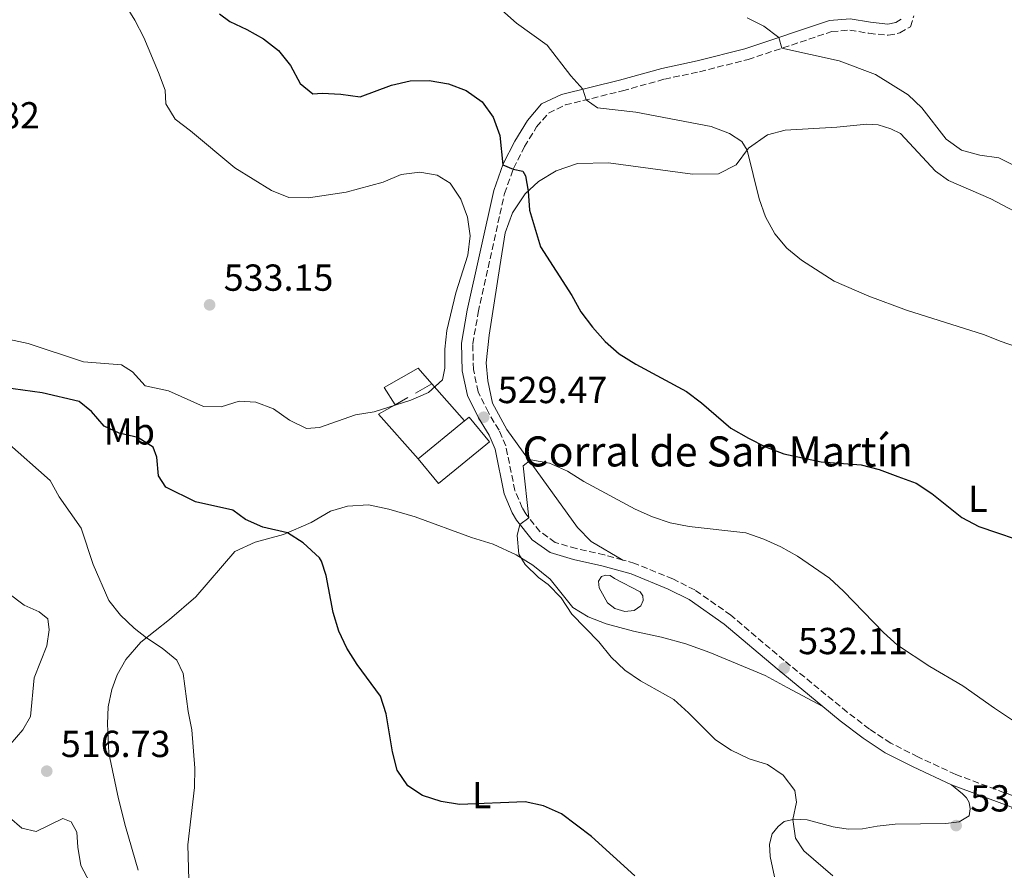
# Model space of a CAD drawing. Units: metres. Extents: x 618192 to 621667, y 4699361 to 4701733.
# Drawn here: x 619652 to 619914, y 4700599 to 4700825 of the extents above; entities that cross this region are included whole.
import ezdxf
from ezdxf.enums import TextEntityAlignment as Align

# ---------------------------------------------------------------- set-up
doc = ezdxf.new("R2010")
doc.units = ezdxf.units.M
doc.header["$MEASUREMENT"] = 0
doc.linetypes.add('DGN Style 3', pattern=[2.435890702152634, 1.739921930109024, -0.6959687720436097])
for name, color, linetype, lineweight in [('Balsa-alberca', 142, 'Continuous', 0), ('Camino', 7, 'DGN Style 3', 0), ('corral', 7, 'Continuous', 0), ('Cota de punto acotado terreno', 7, 'Continuous', 0), ('Curva de nivel directora', 30, 'Continuous', 30), ('Curva de nivel intermedia', 30, 'Continuous', 0), ('Edificio', 1, 'Continuous', 13), ('Etiqueta de uso rústico', 92, 'Continuous', 0), ('Línea  de muro-pared o tapia', 1, 'Continuous', 13), ('Línea de cambio de uso (parcela vista)', 92, 'Continuous', 0), ('Margen derecho', 7, 'Continuous', 0), ('Punto acotado terreno (símbolo)', 7, 'Continuous', 0)]:
    doc.layers.add(name, color=color, linetype=linetype, lineweight=lineweight)
doc.styles.add('Style-Arial', font='arial.ttf')

# ---------------------------------------------------------------- blocks, each defined once
blk = doc.blocks.new('5PATER')
at = {"layer": 'Punto acotado terreno (símbolo)', "linetype": 'Continuous', "lineweight": 0}
h = blk.add_hatch(color=51, dxfattribs=at)
edge = h.paths.add_edge_path()
edge.add_ellipse((0, 0), major_axis=(-0.1095731443231308, -0.1110710700762829), ratio=0.9994222409660317, start_angle=0, end_angle=360)

msp = doc.modelspace()

# ---------------------------------------------------------------- linework, layer by layer
at = {"layer": 'Balsa-alberca', "color": 142, "linetype": 'Continuous', "lineweight": 0, "elevation": 530.4600000000064, "flags": 128}
msp.add_lwpolyline([(619810.0300000003, 4700676.609999999), (619816.79, 4700673.060000001), (619817.5700000003, 4700671.949999999), (619817.6399999997, 4700670.730000001), (619816.9800000006, 4700669.289999999), (619815.2300000006, 4700668.07), (619812.7400000002, 4700667.810000001), (619810.1299999999, 4700668.58), (619808.1500000004, 4700670.130000001), (619805.9699999997, 4700674.109999999), (619805.7100000001, 4700675.859999999), (619806.5499999998, 4700677.140000001), (619807.7300000006, 4700677.460000001), (619808.8700000001, 4700677.359999999), (619810.0300000003, 4700676.609999999)], close=True, dxfattribs=at)
msp.add_lwpolyline([(619810.0300000003, 4700676.609999999), (619816.79, 4700673.060000001), (619817.5700000003, 4700671.949999999), (619817.6399999997, 4700670.730000001), (619816.9800000006, 4700669.289999999), (619815.2300000006, 4700668.07), (619812.7400000002, 4700667.810000001), (619810.1299999999, 4700668.58), (619808.1500000004, 4700670.130000001), (619805.9699999997, 4700674.109999999), (619805.7100000001, 4700675.859999999), (619806.5499999998, 4700677.140000001), (619807.7300000006, 4700677.460000001), (619808.8700000001, 4700677.359999999), (619810.0300000003, 4700676.609999999)], dxfattribs=at)
at = {"layer": 'Camino', "color": 7, "linetype": 'DGN Style 3', "lineweight": 0}
for points in [[(619812.1799999984, 4700681.490000002, 530.8699999999955), (619807.3199999991, 4700682.840000002, 530.6600000000036), (619799.8799999983, 4700684.510000001, 530.5700000000071), (619794.239999999, 4700686.17, 530.1499999999943), (619790.1900000009, 4700689.070000002, 530.0800000000019), (619786.3999999978, 4700693.74, 529.9799999999959), (619785.469999998, 4700695.350000001, 529.9499999999971), (619783.539999999, 4700699.970000002, 529.8500000000059), (619781.0699999991, 4700711.890000002, 529.75), (619779.3099999978, 4700716.029999999, 529.6399999999995), (619776.4600000002, 4700720.730000002, 529.4700000000012), (619773.7699999991, 4700726.230000001, 529.2400000000054), (619772.4899999984, 4700732.180000001, 529.1199999999953), (619772.3200000006, 4700739.010000002, 528.779999999999), (619773.7699999991, 4700747.380000004, 528.1300000000045), (619780.7600000007, 4700779.000000001, 526.2400000000055), (619783.1700000003, 4700785.7, 524.9499999999972), (619786.0699999993, 4700791.480000001, 523.8999999999943), (619789.2899999979, 4700796.720000002, 522.8300000000019), (619792.4799999997, 4700800.430000001, 521.8099999999977), (619796.8999999987, 4700802.570000002, 520.6100000000007), (619812.1000000001, 4700806.320000002, 518.9400000000026), (619823.2600000005, 4700809.430000001, 518.1499999999943), (619832.6200000013, 4700811.42, 517.2899999999936), (619845.5199999984, 4700814.660000001, 515.8000000000029), (619867.7600000006, 4700822.090000001, 513.8099999999977), (619872.5799999975, 4700822.510000002, 513.1199999999953), (619877.6600000003, 4700821.630000001, 512.6100000000007), (619882.8099999978, 4700821.100000001, 512.3000000000029), (619885.9100000003, 4700821.74, 511.7100000000063), (619888.6900000009, 4700823.4, 511.1100000000006), (619889.5899999995, 4700826.330000001, 510.6300000000048)], [(619933.6799999983, 4700611.020000001, 530.4600000000065), (619929.1900000002, 4700613.210000001, 530.7100000000065), (619920.5899999992, 4700617.02, 531.479999999996), (619900.7399999985, 4700624.430000001, 532.3699999999955), (619890.6900000013, 4700629.100000001, 532.1300000000048), (619883.4699999974, 4700632.770000001, 531.7100000000065), (619877.8099999977, 4700636.49, 531.5399999999936), (619871.889999999, 4700641.03, 531.5700000000071), (619855.1200000007, 4700654.760000001, 532.1100000000007), (619840.9600000008, 4700666.800000002, 531.820000000007), (619831.3699999996, 4700673.520000001, 531.6000000000059), (619825.5300000013, 4700676.439999999, 531.5099999999949), (619815.4400000018, 4700680.590000001, 531.0200000000042), (619812.1799999984, 4700681.490000002, 530.8699999999955)]]:
    msp.add_polyline3d(points, dxfattribs=at)
at = {"layer": 'Curva de nivel directora', "color": 30, "linetype": 'Continuous', "lineweight": 30, "elevation": 525.0000000000001, "flags": 128}
for points in [[(619705.0100000004, 4700826.860000002), (619707.7199999995, 4700824.740000002), (619712.269999998, 4700822.67), (619716.7000000004, 4700820.130000001), (619720.6499999999, 4700817.07), (619723.8899999987, 4700813.11), (619726.4399999991, 4700808.26), (619729.7699999996, 4700805.500000002), (619732.2599999995, 4700805.7), (619737.2499999984, 4700805.400000001), (619742.3400000001, 4700804.690000001), (619750.749999999, 4700807.859999999), (619755.7099999988, 4700809.02), (619760.709999999, 4700809.12), (619765.8399999987, 4700808.15), (619770.5399999992, 4700806.430000002), (619774.8099999984, 4700803.4), (619777.779999999, 4700799.280000002), (619779.5, 4700794.439999999), (619780.3499999995, 4700786.620000001), (619783.0799999986, 4700785.470000002), (619785.629999999, 4700784.930000001), (619786.3199999996, 4700783.730000001), (619787.0899999985, 4700779.66), (619787.4399999996, 4700774.54), (619790.3499999996, 4700764.840000002), (619798.6800000002, 4700751.87), (619801.0899999996, 4700747.490000002), (619804.1799999987, 4700743.480000002), (619807.489999999, 4700739.66), (619811.2799999998, 4700736.390000002), (619815.6999999988, 4700733.600000001), (619829.1500000001, 4700726.34), (619833.1199999999, 4700723.300000001), (619840.9000000005, 4700716.560000001), (619845.61, 4700713.950000001), (619850.1399999985, 4700711.580000001), (619855.0299999992, 4700709.699999999), (619864.9899999991, 4700707.600000001), (619875.5599999991, 4700706.850000001), (619880.3899999994, 4700705.54), (619885.3200000002, 4700703.750000002), (619890.1799999995, 4700701.930000001), (619894.3599999994, 4700699.180000001), (619902.3500000001, 4700692.840000002), (619906.8600000007, 4700690.440000001), (619921.4999999988, 4700685.440000001)], [(619815.4100000005, 4700597.430000001), (619803.8999999993, 4700607.880000004), (619795.8799999994, 4700613.939999999), (619791.1099999996, 4700616.100000001), (619786.219999999, 4700617.100000001), (619768.8299999993, 4700616.410000003), (619763.8899999995, 4700617.25), (619758.980000001, 4700618.87), (619755.0899999996, 4700621.380000001), (619752.2099999984, 4700625.59), (619750.9799999992, 4700630.430000001), (619749.3099999995, 4700640.529999999), (619747.7499999994, 4700645.279999999), (619741.6099999994, 4700653.699999999), (619738.86, 4700658.04), (619736.7199999987, 4700662.560000001), (619735.2399999991, 4700667.53), (619733.2999999989, 4700677.400000001), (619732.1199999988, 4700681.140000001), (619731.5499999986, 4700682.07), (619727.2599999994, 4700686.08), (619723.0399999993, 4700688.720000003), (619716.4700000002, 4700690.220000002), (619711.8999999993, 4700692.250000002), (619708.5499999986, 4700694.75), (619698.5899999987, 4700696.970000003), (619690.739999999, 4700700.900000001), (619688.7800000008, 4700703.87), (619688.3499999995, 4700708.850000001), (619687.3199999989, 4700711.51), (619683.2899999989, 4700714.130000002), (619678.2799999998, 4700715.2), (619674.3300000003, 4700717.060000002), (619670.9299999983, 4700721), (619667.7000000008, 4700723.650000001), (619657.8499999981, 4700725.980000001), (619647.5700000008, 4700727.380000002)]]:
    msp.add_lwpolyline(points, dxfattribs=at)
at = {"layer": 'Curva de nivel intermedia', "color": 30, "linetype": 'Continuous', "lineweight": 0, "flags": 128}
for points, elevation in [([(619649.1300000009, 4700740.199999998), (619654.1300000009, 4700739.140000002), (619668.8000000005, 4700734.250000001), (619678.9000000014, 4700733.399999999), (619681.8300000017, 4700731.57), (619685.1799999999, 4700727.829999999), (619691.4500000018, 4700726.529999998), (619700.7400000012, 4700722.310000001), (619705.4000000015, 4700722.21), (619710.1700000014, 4700723.789999999), (619714.6300000006, 4700723.49), (619719.3100000012, 4700721.710000001), (619723.6200000006, 4700718.74), (619728.0799999997, 4700716.470000001), (619731.550000001, 4700716.74), (619741.1700000011, 4700720.100000001), (619746.110000001, 4700720.949999999), (619755.8899999998, 4700724.009999999), (619760.5800000015, 4700726.099999999), (619764.3000000007, 4700729.439999999), (619764.900000002, 4700732.569999999), (619764.8500000007, 4700737.57), (619765.4200000007, 4700742.560000001), (619767.8500000003, 4700752.560000001), (619771.0100000009, 4700762.579999999), (619771.600000001, 4700767.74), (619770.9200000014, 4700772.689999999), (619769.1700000013, 4700777.529999998), (619766.3300000003, 4700781.779999999), (619762.8500000002, 4700783.930000001), (619758.2500000002, 4700784.71), (619753.2900000003, 4700784.109999998), (619748.4700000013, 4700781.999999999), (619738.6800000012, 4700779.380000001), (619728.6299999995, 4700777.890000001), (619723.3700000001, 4700777.970000001), (619718.8300000007, 4700779.770000001), (619709.0500000016, 4700785.880000001), (619697.3100000002, 4700795.699999998), (619693.1799999997, 4700798.77), (619690.6800000007, 4700802.859999999), (619690.530000001, 4700806.489999999), (619688.7500000016, 4700811.17), (619684.8300000012, 4700820.48), (619682.490000001, 4700825.150000001), (619679.7599999995, 4700829.539999999)], 530.0000000000001), ([(619922.5000000002, 4700736.249999999), (619912.7800000017, 4700739.590000001), (619908.1500000004, 4700741.499999999), (619887.6300000015, 4700748.010000001), (619877.6, 4700751.649999999), (619868.42, 4700755.710000001), (619859.7699999999, 4700761.259999998), (619855.8000000002, 4700764.449999998), (619852.6399999997, 4700768.319999999), (619850.1699999997, 4700772.820000002), (619848.4800000022, 4700777.600000001), (619845.2400000012, 4700790.56), (619843.8600000021, 4700792.84), (619840.5499999997, 4700794.939999998), (619835.6900000003, 4700796.84), (619815.7200000011, 4700800.680000001), (619805.4700000007, 4700801.78), (619802.4800000022, 4700803.949999998), (619801.5600000012, 4700806.769999999), (619798.4100000019, 4700810.300000001), (619792.110000001, 4700818.460000001), (619783.9400000013, 4700824.34), (619780.040000001, 4700827.810000001)], 520), ([(619916.8200000006, 4700786.240000002), (619912.1600000003, 4700788.529999999), (619907.110000001, 4700789.180000001), (619902.2899999997, 4700790.499999999), (619898.2199999995, 4700793.480000001), (619891.7199999995, 4700801.8), (619888.1200000009, 4700805.269999999), (619879.3900000004, 4700810.680000001), (619869.77, 4700814.279999999), (619854.4600000014, 4700817.649999999), (619853.7200000016, 4700820.52), (619849.7300000016, 4700823.539999999), (619845.2500000001, 4700825.75)], 515.0000000000001), ([(619648.3500000008, 4700712.949999999), (619659.9200000003, 4700702.640000001), (619662.360000001, 4700698.28), (619668.1800000013, 4700689.949999999), (619671.3799999999, 4700680.269999999), (619675.5599999996, 4700670.729999999), (619678.6200000019, 4700666.779999999), (619682.300000001, 4700663.319999999), (619685.5399999998, 4700660.76), (619689.770000001, 4700658.039999997), (619693.64, 4700654.869999998), (619695.3600000012, 4700651.27), (619696.6399999997, 4700641.16), (619697.6499999999, 4700636.26), (619698.3800000009, 4700626.060000001), (619698.3000000004, 4700620.949999999), (619696.5999999995, 4700605.73), (619696.9800000016, 4700590.189999999)], 520), ([(619919.560000001, 4700636.380000001), (619911.0200000004, 4700642.029999999), (619902.6400000006, 4700648.050000001), (619893.8899999999, 4700653.17), (619885.2700000011, 4700658.8), (619881.5200000004, 4700662.159999999), (619870.9300000002, 4700673.179999999), (619867.2100000008, 4700676.63), (619858.6400000011, 4700682.470000001), (619854.24, 4700684.989999999), (619849.6800000003, 4700687.07), (619844.9700000007, 4700688.74), (619829.8499999997, 4700690.430000001), (619824.8400000007, 4700691.369999998), (619820.110000001, 4700692.980000001), (619815.4599999996, 4700695.060000001), (619801.8200000006, 4700702.390000001), (619797.5, 4700705.17), (619792.7200000011, 4700707.220000001), (619787.7700000004, 4700708.15), (619785.7499999997, 4700706.519999999), (619787.2200000003, 4700692.73), (619784.86, 4700690.939999999), (619784.1000000001, 4700688.05), (619784.6000000007, 4700683.080000001), (619786.2100000001, 4700680.269999999), (619789.8400000001, 4700676.829999999), (619792.3800000015, 4700675), (619795.8500000003, 4700671.399999999), (619798.6800000002, 4700667.109999998), (619805.8100000003, 4700659.679999998), (619809.1600000008, 4700655.65), (619812.7199999993, 4700652.140000002), (619816.9500000007, 4700649.369999999), (619825.7999999997, 4700644.329999999), (619829.7000000001, 4700640.849999999), (619836.8700000005, 4700633.649999999), (619841.0200000012, 4700630.869999999), (619845.7799999998, 4700628.560000001), (619850.6900000006, 4700627.050000002), (619854.8400000012, 4700624.239999999), (619857.9300000003, 4700620.149999999), (619858.430000001, 4700617.069999999), (619857.4600000009, 4700612.470000002), (619858.1700000018, 4700607.519999998), (619860.350000001, 4700604.08), (619868.0199999999, 4700597.41)], 530.0000000000001), ([(619644.6100000013, 4700675.749999999), (619653.0300000012, 4700669.470000001), (619657.0200000011, 4700667.67), (619659.2899999998, 4700665.82), (619659.7300000001, 4700662.880000001), (619659.0500000007, 4700658.63), (619655.6900000012, 4700650.179999999), (619654.7500000001, 4700639.84), (619652.7200000006, 4700636.329999999), (619649.3299999998, 4700632.359999999)], 515.0000000000001), ([(619649.1599999999, 4700612.999999999), (619652.4400000012, 4700610.130000001), (619656.2200000009, 4700609.259999999), (619663.3399999999, 4700612.739999999), (619665.5199999993, 4700611.789999999), (619667.0599999992, 4700609.09), (619667.3099999996, 4700605.100000001), (619668.1400000011, 4700600.16), (619672.9900000015, 4700590.949999998)], 515.0000000000001)]:
    msp.add_lwpolyline(points, dxfattribs=dict(at, elevation=elevation))
at = {"layer": 'Edificio', "color": 51, "linetype": 'Continuous', "lineweight": 13, "extrusion": (0.06990058453263456, 0.05745253523636098, 0.995898144629716), "elevation": 313920.5602319086, "flags": 128}
msp.add_lwpolyline([(3237964.677972519, -3449334.530702634), (3237964.675855969, -3449336.114364401), (3237956.177800879, -3449336.106670683), (3237956.193675006, -3449318.534000196), (3237964.698079747, -3449318.534000196)], dxfattribs=at)
at = {"layer": 'Edificio', "color": 1, "linetype": 'Continuous', "lineweight": 13, "extrusion": (0.06990058453263456, 0.05745253523636098, 0.995898144629716), "elevation": 313920.5602954918, "flags": 128}
msp.add_lwpolyline([(3237956.177800879, -3449336.106670683), (3237956.193675006, -3449318.534000196), (3237964.698079747, -3449318.534000196), (3237964.677972519, -3449334.530702634), (3237964.675855969, -3449336.114364401), (3237956.177800879, -3449336.106670683)], close=True, dxfattribs=at)
at = {"layer": 'Edificio', "color": 51, "linetype": 'Continuous', "lineweight": 13, "extrusion": (0.07009847799289688, 0.05746709640517996, 0.995883394888095), "elevation": 314111.646566201, "flags": 128}
msp.add_lwpolyline([(3242333.688182567, -3445194.621694349), (3242333.688182567, -3445210.618409636)], dxfattribs=at)
at = {"layer": 'Línea  de muro-pared o tapia', "color": 1, "linetype": 'Continuous', "lineweight": 13, "extrusion": (-0.01034372574181166, -0.005917463238893553, 0.9999289929622975), "elevation": -33695.32799050181, "flags": 128}
msp.add_lwpolyline([(619729.4428694249, 4700608.818987356), (619733.813256266, 4700611.319031129)], dxfattribs=at)
at = {"layer": 'Línea  de muro-pared o tapia', "color": 1, "linetype": 'Continuous', "lineweight": 13, "extrusion": (0.02859889373874206, -0.03263249493765955, 0.9990581682520113), "elevation": -135140.7644283545, "flags": 128}
msp.add_lwpolyline([(3564335.811921307, 3123811.668566165), (3564335.811921307, 3123798.532192996)], dxfattribs=at)
at = {"layer": 'Línea  de muro-pared o tapia', "color": 1, "linetype": 'Continuous', "lineweight": 13, "extrusion": (-0.01123395811306969, -0.006438567038671618, 0.9999161680058996), "elevation": -36696.62821017529, "flags": 128}
msp.add_lwpolyline([(619718.5623459923, 4700583.979005376), (619721.912696298, 4700585.899045174)], dxfattribs=at)
at = {"layer": 'Línea  de muro-pared o tapia', "color": 1, "linetype": 'Continuous', "lineweight": 13, "extrusion": (0.002843273982028805, -0.02868409988109563, 0.9995844827762558), "elevation": -132542.4998872535, "flags": 128}
msp.add_lwpolyline([(1080414.555920658, 4614747.742159699), (1080405.246161205, 4614760.57838496), (1080409.904116704, 4614762.659935003)], dxfattribs=at)
at = {"layer": 'Línea  de muro-pared o tapia', "color": 1, "linetype": 'Continuous', "lineweight": 13}
msp.add_polyline3d([(619751.7000000002, 4700722.82, 531.6000000000058), (619748.79, 4700727.380000001, 531.9700000000012), (619757.8099999996, 4700732.560000001, 531.9700000000012), (619761.4699999997, 4700728.41, 531.7400000000052)], dxfattribs=at)
at = {"layer": 'Línea de cambio de uso (parcela vista)', "color": 92, "linetype": 'Continuous', "lineweight": 0}
for points in [[(619921.1900000004, 4700771.74, 516.8399999999965), (619910.0899999999, 4700777.58, 516.5599999999977), (619898.79, 4700782.5, 516.2700000000041), (619895.3600000005, 4700784.939999999, 516.3899999999994), (619886.0300000003, 4700794.980000001, 516.5800000000017), (619883.4800000006, 4700796.230000001, 516.6699999999983), (619880.1299999999, 4700797.279999999, 516.75), (619877.0599999996, 4700797.430000001, 516.9499999999971), (619869.1399999997, 4700796.65, 517.9499999999971), (619855.3700000001, 4700795.869999999, 518.679999999993), (619850.6699999999, 4700794.66, 519.25), (619845.6299999999, 4700791.08, 519.929999999993), (619842.4000000004, 4700786.600000001, 520.5), (619837.6500000004, 4700784.26, 520.9199999999983), (619830.7599999999, 4700784.189999999, 521.6300000000047), (619808.4100000003, 4700787.180000001, 522.6300000000047), (619800.1500000004, 4700786.960000001, 523.0500000000029), (619794.5099999999, 4700785.060000001, 523.5099999999948), (619789.8399999999, 4700782.180000001, 524.3300000000017), (619786.2400000002, 4700778.880000001, 525.2100000000064), (619782.8600000005, 4700773.83, 525.6900000000023), (619780.9100000003, 4700768.59, 526.2599999999948), (619779.5099999999, 4700759.550000001, 527.0500000000029), (619776.6699999999, 4700741.289999999, 528.0500000000029), (619775.9199999999, 4700733.939999999, 528.5800000000017), (619776.3399999999, 4700729.130000001, 528.8699999999953), (619777.5700000003, 4700723.24, 529.0899999999965), (619781.4100000003, 4700716.189999999, 529.5200000000041), (619800.2000000002, 4700690.17, 531.0500000000029), (619803.8200000003, 4700686.380000001, 531.0500000000029), (619812.1799999997, 4700681.49, 530.8699999999953)], [(619721.9600000001, 4700688.25, 524.8500000000058), (619729.3399999999, 4700691.51, 525.8699999999953), (619734.4600000001, 4700694.49, 526.5800000000017), (619739.0199999996, 4700695.779999999, 527.0599999999977), (619744.5700000003, 4700696.17, 527.6900000000023), (619750, 4700695.02, 527.8300000000017), (619756.9900000002, 4700692.949999999, 528.5099999999948), (619771.9400000004, 4700687.470000001, 529.8699999999953), (619777.7599999999, 4700685.710000001, 529.8999999999943), (619783.8200000003, 4700682.91, 529.9900000000052), (619788.25, 4700680.140000001, 530.0399999999936), (619792.8700000001, 4700676.350000001, 530.0399999999936), (619798.9699999997, 4700668.859999999, 530.0099999999948), (619803.0199999996, 4700666.390000001, 530.1000000000058), (619807.8300000001, 4700664.480000001, 530.2700000000041), (619815.0499999998, 4700662.600000001, 530.8600000000006), (619822.54, 4700661, 531.2599999999948), (619828.9600000001, 4700659.180000001, 531.3999999999943), (619835.3600000005, 4700656.9, 531.570000000007), (619850.04, 4700650.779999999, 531.8899999999994), (619855.8899999997, 4700647.550000001, 531.570000000007), (619865.4299999997, 4700642.5, 531.7100000000064)], [(619683.3200000003, 4700598.92, 519.8899999999994), (619679.9699999997, 4700610.609999999, 520.029999999999), (619678.0800000001, 4700617.930000001, 519.6000000000058), (619675.5700000003, 4700630.07, 518.9799999999959), (619675.1600000003, 4700637.9, 518.9199999999983), (619675.3700000001, 4700642.42, 518.9499999999971), (619676.3200000003, 4700647.050000001, 519.0099999999948), (619677.75, 4700650.930000001, 519.2100000000064), (619680.0300000003, 4700654.980000001, 519.4900000000052), (619684.0700000003, 4700659.600000001, 519.8300000000017), (619691.6500000004, 4700665.619999999, 520.7100000000064), (619698.6799999997, 4700671.699999999, 521.820000000007), (619709.0599999996, 4700683.720000001, 523.320000000007), (619714.4800000006, 4700686.230000001, 524.029999999999), (619721.9600000001, 4700688.25, 524.8500000000058)], [(619899.5999999996, 4700621.699999999, 532.3699999999953), (619902.5700000003, 4700619.27, 532.7100000000064), (619903.5999999996, 4700618.199999999, 532.7400000000052), (619904.2999999998, 4700616.949999999, 532.820000000007), (619904.5499999998, 4700615.310000001, 532.9400000000023), (619904.2699999996, 4700613.449999999, 533.0500000000029), (619901.6900000004, 4700611.859999999, 533.1300000000047), (619898.0700000003, 4700611.369999999, 533.279999999999), (619884.6500000004, 4700611.17, 533.3600000000006), (619879.8200000003, 4700610.689999999, 533.1300000000047), (619875.9800000006, 4700609.970000001, 532.6499999999943), (619872.1200000001, 4700609.869999999, 532.029999999999), (619868.1799999997, 4700610.529999999, 531.5500000000029), (619861.2000000002, 4700612.33, 530.4100000000036), (619857.8700000001, 4700612.560000001, 530.1600000000036), (619855.1100000005, 4700611.930000001, 529.1100000000006), (619853.54, 4700610.57, 528.7700000000041), (619851.9600000001, 4700608.67, 528.279999999999), (619851.2599999999, 4700605.84, 528.029999999999), (619851.4000000004, 4700602.58, 527.6900000000023), (619852.5700000003, 4700597.199999999, 527.3999999999943)]]:
    msp.add_polyline3d(points, dxfattribs=at)
at = {"layer": 'Margen derecho', "color": 7, "linetype": 'Continuous', "lineweight": 0}
for points in [[(619865.4299999994, 4700642.500000001, 531.7100000000065), (619853.2199999986, 4700652.49, 532.1100000000007), (619839.149999998, 4700664.460000002, 531.820000000007), (619829.8500000021, 4700670.980000001, 531.6000000000059), (619824.2999999998, 4700673.750000001, 531.5099999999949), (619814.4800000007, 4700677.780000002, 531.0200000000042), (619806.6000000016, 4700679.970000002, 530.6600000000036), (619799.1400000006, 4700681.65, 530.5700000000071), (619792.9200000024, 4700683.470000002, 530.1499999999943), (619788.139999999, 4700686.9, 530.0800000000019), (619783.9499999981, 4700692.060000001, 529.9799999999959), (619782.8099999982, 4700694.030000002, 529.9499999999971), (619780.6999999981, 4700699.090000001, 529.8500000000059), (619778.2399999973, 4700711, 529.75), (619776.6799999992, 4700714.680000001, 529.6399999999995), (619773.8599999985, 4700719.310000001, 529.4700000000012), (619770.9599999995, 4700725.260000001, 529.2400000000054), (619769.5399999978, 4700731.820000002, 529.1199999999953), (619769.3500000001, 4700739.230000001, 528.779999999999), (619770.8599999989, 4700747.95, 528.1300000000045), (619777.9099999988, 4700779.820000002, 526.2400000000055), (619780.4400000012, 4700786.869999999, 524.9499999999972), (619783.480000001, 4700792.92, 523.8999999999943), (619786.8999999985, 4700798.470000002, 522.8300000000019), (619790.6400000001, 4700802.83, 521.8099999999977), (619795.8900000006, 4700805.369999999, 520.6100000000007), (619811.3500000014, 4700809.189999999, 518.9400000000026), (619822.5599999985, 4700812.300000001, 518.1499999999943), (619831.9499999986, 4700814.300000002, 517.2899999999936), (619844.6900000013, 4700817.5, 515.8000000000029), (619867.1599999993, 4700825.01, 513.8099999999977), (619872.6999999981, 4700825.49, 513.1199999999953), (619878.0599999982, 4700824.570000002, 512.6100000000007), (619882.6600000004, 4700824.090000002, 512.3000000000029), (619884.8299999986, 4700824.540000001, 511.7100000000063), (619886.1999999987, 4700825.360000002, 511.1100000000006)], [(619899.6000000008, 4700621.7, 532.3699999999955), (619889.3900000005, 4700626.440000001, 532.1300000000048), (619881.980000001, 4700630.210000002, 531.7100000000065), (619876.089999999, 4700634.080000001, 531.5399999999936), (619870.0499999995, 4700638.710000002, 531.5700000000071), (619865.4299999994, 4700642.500000001, 531.7100000000065)], [(619937.3199999996, 4700605.890000001, 530.279999999999), (619932.3599999996, 4700608.37, 530.4600000000065), (619927.9400000006, 4700610.530000002, 530.7100000000065), (619919.4699999993, 4700614.279999999, 531.479999999996), (619899.6000000008, 4700621.7, 532.3699999999955)]]:
    msp.add_polyline3d(points, dxfattribs=at)

# ---------------------------------------------------------------- block references
at = {"layer": 'Punto acotado terreno (símbolo)', "color": 7, "linetype": 'Continuous', "lineweight": 0, "xscale": 10, "yscale": 10, "zscale": 10}
for p in [(619702.3500000006, 4700749.380000001, 533.1499999999946), (619775.1999999996, 4700719.480000001, 529.4700000000012), (619855.1000000006, 4700652.680000001, 532.1100000000015), (619659.0399999995, 4700625.310000001, 516.7200000000008), (619900.8500000002, 4700610.820000002, 533.5500000000029)]:
    msp.add_blockref('5PATER', p, dxfattribs=at)

# ---------------------------------------------------------------- texts
at = {"layer": 'corral', "color": 7, "linetype": 'Continuous', "lineweight": 0, "style": 'Style-Arial'}
msp.add_text('Corral de San Martín', height=8, dxfattribs=at).set_placement((619785.5500000013, 4700706.380000002, 529.9900000000052))
at = {"layer": 'Cota de punto acotado terreno', "color": 7, "linetype": 'Continuous', "lineweight": 0, "style": 'Style-Arial'}
for s, p in [('535.82', (619628.0599999981, 4700796.31, 535.820000000007)), ('533.15', (619706.1000000016, 4700753.130000001, 533.1499999999943)), ('529.47', (619778.9499999986, 4700723.230000001, 529.4700000000012)), ('532.11', (619858.8500000017, 4700656.430000001, 532.1100000000006)), ('516.73', (619662.7899999983, 4700629.060000001, 516.7200000000012)), ('533.55', (619904.6000000014, 4700614.569999999, 533.5500000000029))]:
    msp.add_text(s, height=7.000000000000002, dxfattribs=at).set_placement(p)
at = {"layer": 'Etiqueta de uso rústico', "color": 92, "linetype": 'Continuous', "lineweight": 0, "style": 'Style-Arial'}
for s, p in [('Mb', (619680.9902462405, 4700715.720010001, 525.279999999999)), ('L', (619906.6414203786, 4700697.790010001, 524.3899999999994)), ('L', (619774.7114203792, 4700618.94001, 525.1999999999971))]:
    msp.add_text(s, height=7.000000000000002, dxfattribs=at).set_placement(p, align=Align.MIDDLE_CENTER)

doc.saveas('drawing.dxf')
